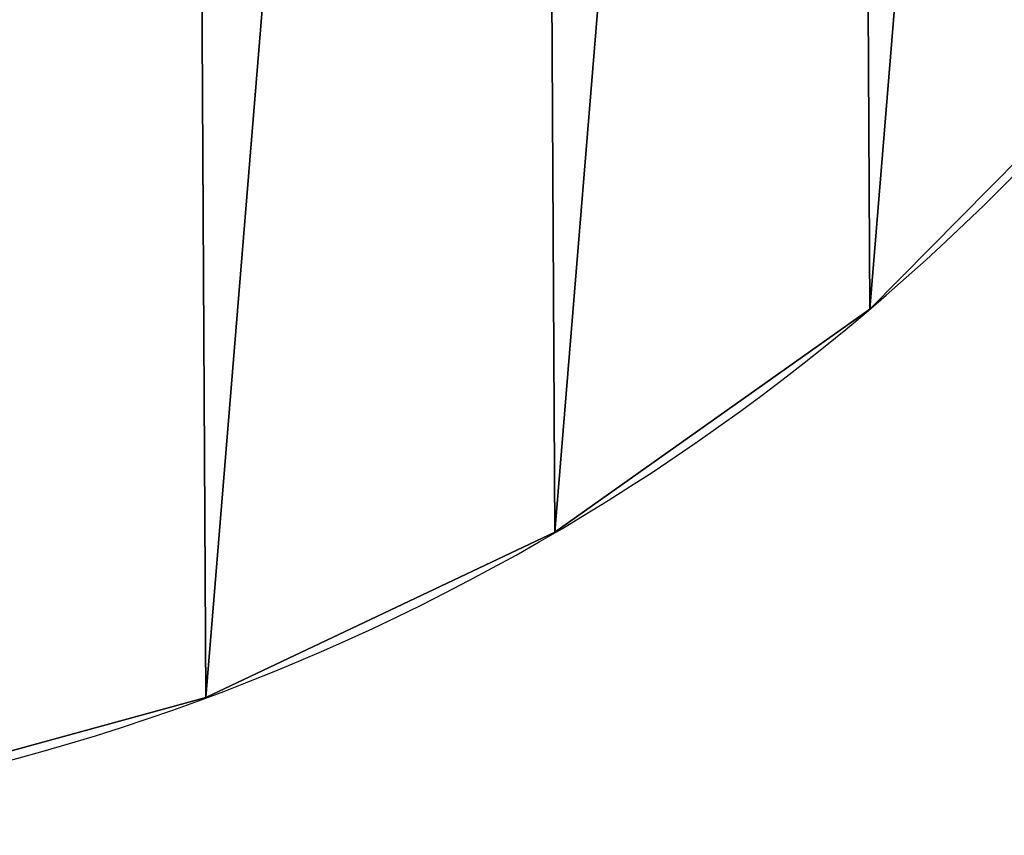
# Model space of a CAD drawing. Extents: x 0 to 536, y 0 to 369.
# Drawn here: x 376 to 420, y 169 to 206 of the extents above; entities that cross this region are included whole.
import ezdxf

# ---------------------------------------------------------------- set-up
doc = ezdxf.new("R2010")
doc.units = 0
doc.layers.get('0').update_dxf_attribs({"color": 13, "linetype": 'CONTINUOUS'})

# ---------------------------------------------------------------- blocks, each defined once
blk = doc.blocks.new('GROUP_2')
at = {"color": 250}
for p, q in [((164.372, 23.422), (164.372, 23.422, 60)), ((150.149, 13.344), (150.149, 13.344, 60)), ((134.392, 5.89), (134.392, 5.89, 60))]:
    blk.add_line(p, q, dxfattribs=at)
at = {"color": 250, "extrusion": (0, 0, -1)}
for centre in [(-99.667, 99.667), (-99.667, 99.667, -60)]:
    blk.add_circle(centre, 100, dxfattribs=at)
at = {"color": 250}
mesh = blk.add_polyface(dxfattribs=at)
corners = [(1.09, 116.482), (1.284, 81.752), (-0.332, 99.109), (5.508, 133.344), (5.89, 64.941), (12.786, 149.183), (13.344, 49.184), (22.705, 163.517), (23.422, 34.961), (34.961, 175.911), (35.816, 22.705), (49.184, 185.989), (50.151, 12.786), (64.941, 193.443), (65.989, 5.508), (81.752, 198.049), (82.852, 1.09), (99.109, 199.665), (100.225, -0.332), (116.482, 198.243), (117.581, 1.284), (133.344, 193.825), (134.392, 5.89), (149.183, 186.547), (150.149, 13.344), (163.517, 176.628), (164.372, 23.422), (175.911, 164.372), (176.628, 35.816), (185.989, 150.149), (186.547, 50.151), (193.443, 134.392), (193.825, 65.989), (198.049, 117.581), (198.243, 82.852), (199.665, 100.225)]
mesh.append_faces([[corners[k] for k in face] for face in [(0, 1, 2), (34, 33, 35)]], dxfattribs={"vtx0": -1, "color": 250})
mesh.append_faces([[corners[k] for k in face] for face in [(1, 3, 4), (4, 5, 6), (6, 7, 8), (8, 9, 10), (10, 11, 12), (12, 13, 14), (14, 15, 16), (16, 17, 18), (18, 19, 20), (20, 21, 22), (22, 23, 24), (24, 25, 26), (26, 27, 28), (28, 29, 30), (30, 31, 32), (32, 33, 34)]], dxfattribs={"vtx0": -1, "vtx1": -1, "color": 250})
mesh.append_faces([[corners[k] for k in face] for face in [(1, 0, 3), (4, 3, 5), (6, 5, 7), (8, 7, 9), (10, 9, 11), (12, 11, 13), (14, 13, 15), (16, 15, 17), (18, 17, 19), (20, 19, 21), (22, 21, 23), (24, 23, 25), (26, 25, 27), (28, 27, 29), (30, 29, 31), (32, 31, 33)]], dxfattribs={"vtx0": -1, "vtx2": -1, "color": 250})
mesh = blk.add_polyface(dxfattribs=at)
corners = [(1.284, 81.752, 60), (1.09, 116.482, 60), (-0.332, 99.109, 60), (5.508, 133.344, 60), (5.89, 64.941, 60), (12.786, 149.183, 60), (13.344, 49.184, 60), (22.705, 163.517, 60), (23.422, 34.961, 60), (34.961, 175.911, 60), (35.816, 22.705, 60), (49.184, 185.989, 60), (50.151, 12.786, 60), (64.941, 193.443, 60), (65.989, 5.508, 60), (81.752, 198.049, 60), (82.852, 1.09, 60), (99.109, 199.665, 60), (100.225, -0.332, 60), (116.482, 198.243, 60), (117.581, 1.284, 60), (133.344, 193.825, 60), (134.392, 5.89, 60), (149.183, 186.547, 60), (150.149, 13.344, 60), (163.517, 176.628, 60), (164.372, 23.422, 60), (175.911, 164.372, 60), (176.628, 35.816, 60), (185.989, 150.149, 60), (186.547, 50.151, 60), (193.443, 134.392, 60), (193.825, 65.989, 60), (198.049, 117.581, 60), (198.243, 82.852, 60), (199.665, 100.225, 60)]
mesh.append_faces([[corners[k] for k in face] for face in [(0, 1, 2), (33, 34, 35)]], dxfattribs={"vtx0": -1, "color": 250})
mesh.append_faces([[corners[k] for k in face] for face in [(1, 0, 3), (3, 4, 5), (5, 6, 7), (7, 8, 9), (9, 10, 11), (11, 12, 13), (13, 14, 15), (15, 16, 17), (17, 18, 19), (19, 20, 21), (21, 22, 23), (23, 24, 25), (25, 26, 27), (27, 28, 29), (29, 30, 31), (31, 32, 33)]], dxfattribs={"vtx0": -1, "vtx1": -1, "color": 250})
mesh.append_faces([[corners[k] for k in face] for face in [(3, 0, 4), (5, 4, 6), (7, 6, 8), (9, 8, 10), (11, 10, 12), (13, 12, 14), (15, 14, 16), (17, 16, 18), (19, 18, 20), (21, 20, 22), (23, 22, 24), (25, 24, 26), (27, 26, 28), (29, 28, 30), (31, 30, 32), (33, 32, 34)]], dxfattribs={"vtx0": -1, "vtx2": -1, "color": 250})
mesh = blk.add_polyface(dxfattribs=at)
corners = [(176.628, 35.816), (164.372, 23.422, 60), (164.372, 23.422), (176.628, 35.816, 60)]
mesh.append_faces([[corners[k] for k in face] for face in [(0, 1, 2), (1, 0, 3)]], dxfattribs={"vtx0": -1, "color": 250})
mesh = blk.add_polyface(dxfattribs=at)
corners = [(164.372, 23.422, 60), (150.149, 13.344), (164.372, 23.422), (150.149, 13.344, 60)]
mesh.append_faces([[corners[k] for k in face] for face in [(0, 1, 2), (1, 0, 3)]], dxfattribs={"vtx0": -1, "color": 250})
mesh = blk.add_polyface(dxfattribs=at)
corners = [(150.149, 13.344, 60), (134.392, 5.89), (150.149, 13.344), (134.392, 5.89, 60)]
mesh.append_faces([[corners[k] for k in face] for face in [(0, 1, 2), (1, 0, 3)]], dxfattribs={"vtx0": -1, "color": 250})
mesh = blk.add_polyface(dxfattribs=at)
corners = [(134.392, 5.89, 60), (117.581, 1.284), (134.392, 5.89), (117.581, 1.284, 60)]
mesh.append_faces([[corners[k] for k in face] for face in [(0, 1, 2), (1, 0, 3)]], dxfattribs={"vtx0": -1, "color": 250})
blk = doc.blocks.new('GROUP_77')
blk.add_blockref('GROUP_2', (0.332, 0.332))
blk = doc.blocks.new('GROUP_70')
blk.add_blockref('GROUP_77', (-22.703, 290.689))

msp = doc.modelspace()

# ---------------------------------------------------------------- block references
msp.add_blockref('GROUP_70', (272.354, -121.339))

doc.saveas('drawing.dxf')
